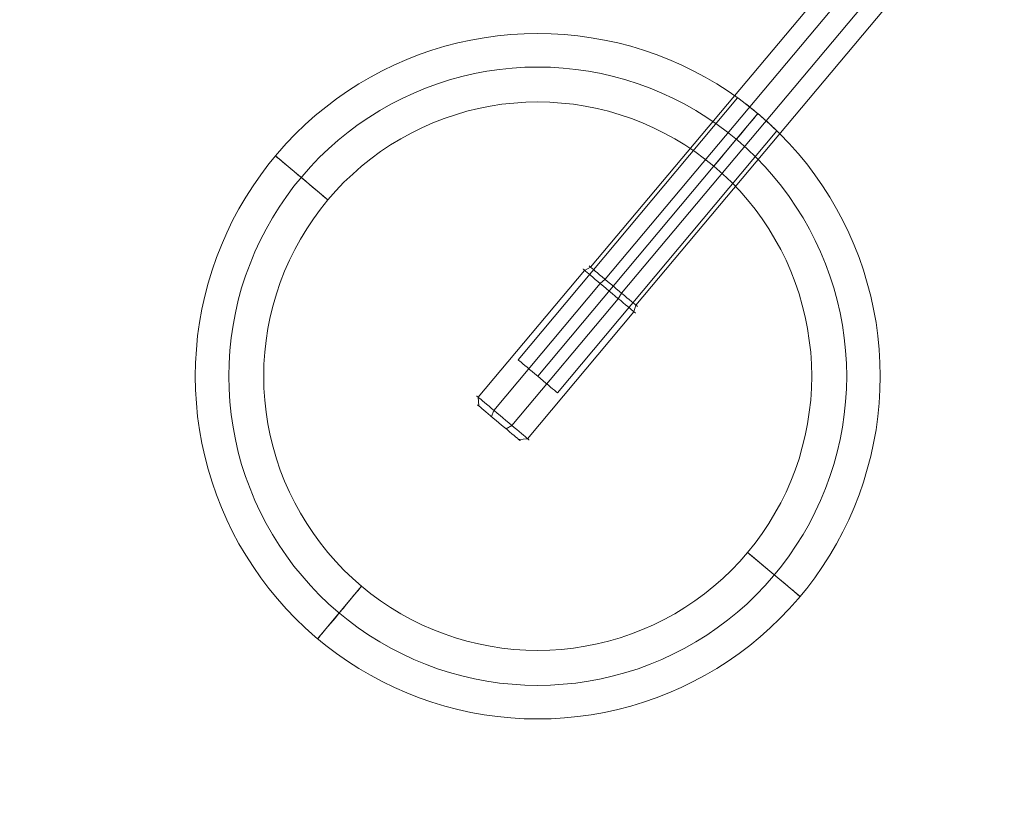
# Model space of a CAD drawing. Units: millimetres. Extents: x 13985 to 33985, y 6812 to 19112.
# Drawn here: x 22537 to 22681, y 9723 to 9836 of the extents above; entities that cross this region are included whole.
import ezdxf

# ---------------------------------------------------------------- set-up
doc = ezdxf.new("R2010")
doc.units = ezdxf.units.MM
for name, color, linetype, lineweight in [('beslag', 253, 'Continuous', 9), ('matr', 32, 'Continuous', 9), ('område', 7, 'Continuous', 13)]:
    doc.layers.add(name, color=color, linetype=linetype, lineweight=lineweight)

msp = doc.modelspace()

# ---------------------------------------------------------------- linework, layer by layer
at = {"layer": 'beslag', "flags": 128}
for points in [[(22606.12, 9778.21), (22606.47, 9779.12), (22621.98, 9797.63), (22622.68, 9798.24), (22663.39, 9846.79), (22663.68, 9847.15), (22663.97, 9847.51), (22664.23, 9847.88), (22664.49, 9848.26), (22664.73, 9848.63), (22664.95, 9849), (22665.15, 9849.36), (22665.34, 9849.71), (22665.5, 9850.06)], [(22604.25, 9779.77), (22604.19, 9781.03), (22619.7, 9799.54), (22620.58, 9800), (22661.29, 9848.55)], [(22608.26, 9776.41), (22609.1, 9776.92), (22624.61, 9795.41), (22625.1, 9796.22), (22665.8, 9844.76), (22666.11, 9845.12), (22666.42, 9845.46), (22666.74, 9845.79), (22667.05, 9846.1), (22667.38, 9846.41), (22667.71, 9846.69), (22668.03, 9846.95), (22668.34, 9847.19), (22668.65, 9847.41)], [(22610.12, 9774.85), (22611.38, 9774.99), (22626.89, 9793.5), (22627.19, 9794.46), (22667.89, 9843)], [(22619.5, 9799.72), (22619.56, 9799.65), (22619.68, 9799.56), (22619.85, 9799.42), (22620.05, 9799.25), (22620.3, 9799.04), (22620.59, 9798.79), (22620.91, 9798.53), (22621.26, 9798.23), (22621.63, 9797.91), (22622.03, 9797.58), (22622.45, 9797.24), (22622.86, 9796.88), (22623.3, 9796.52), (22623.73, 9796.16), (22624.15, 9795.8), (22624.56, 9795.46), (22624.96, 9795.13), (22625.33, 9794.81), (22625.68, 9794.52), (22626.01, 9794.25), (22626.29, 9794.01), (22626.54, 9793.8), (22626.74, 9793.63), (22626.9, 9793.48), (22627.03, 9793.39), (22627.1, 9793.33), (22627.12, 9793.3), (22627.1, 9793.33), (22627.03, 9793.39), (22626.9, 9793.48), (22626.74, 9793.63), (22626.54, 9793.8), (22626.29, 9794.01), (22626.01, 9794.25), (22625.68, 9794.52), (22625.33, 9794.81), (22624.96, 9795.13), (22624.56, 9795.46), (22624.15, 9795.8), (22623.73, 9796.16), (22623.3, 9796.52), (22622.86, 9796.88), (22622.45, 9797.24), (22622.03, 9797.58), (22621.63, 9797.91), (22621.26, 9798.23), (22620.91, 9798.53), (22620.59, 9798.79), (22620.3, 9799.04), (22620.05, 9799.25), (22619.85, 9799.42), (22619.68, 9799.56), (22619.56, 9799.65), (22619.5, 9799.72), (22619.47, 9799.74)], [(22620.39, 9800.15), (22620.47, 9800.1), (22620.6, 9799.98), (22620.77, 9799.84), (22620.99, 9799.65), (22621.26, 9799.44), (22621.56, 9799.19), (22621.89, 9798.91), (22622.25, 9798.6), (22622.64, 9798.27), (22623.04, 9797.93), (22623.46, 9797.58), (22623.89, 9797.23), (22624.31, 9796.87), (22624.73, 9796.52), (22625.13, 9796.18), (22625.52, 9795.86), (22625.88, 9795.55), (22626.22, 9795.27), (22626.52, 9795.02), (22626.78, 9794.8), (22627, 9794.61), (22627.18, 9794.47), (22627.3, 9794.36), (22627.38, 9794.3), (22627.41, 9794.28), (22627.38, 9794.3), (22627.3, 9794.36), (22627.18, 9794.47), (22627, 9794.61), (22626.78, 9794.8), (22626.52, 9795.02), (22626.22, 9795.27), (22625.88, 9795.55), (22625.52, 9795.86), (22625.13, 9796.18), (22624.73, 9796.52), (22624.31, 9796.87), (22623.89, 9797.23), (22623.46, 9797.58), (22623.04, 9797.93), (22622.64, 9798.27), (22622.25, 9798.6), (22621.89, 9798.91), (22621.56, 9799.19), (22621.26, 9799.44), (22620.99, 9799.65), (22620.77, 9799.84), (22620.6, 9799.98), (22620.47, 9800.1), (22620.39, 9800.15), (22620.38, 9800.18)], [(22611.58, 9774.82), (22611.51, 9774.88), (22611.4, 9774.99), (22611.23, 9775.12), (22611.02, 9775.3), (22610.77, 9775.51), (22610.49, 9775.74), (22610.17, 9776.02), (22609.82, 9776.31), (22609.44, 9776.62), (22609.04, 9776.95), (22608.63, 9777.3), (22608.21, 9777.65), (22607.78, 9778.01), (22607.36, 9778.37), (22606.93, 9778.73), (22606.51, 9779.08), (22606.12, 9779.41), (22605.75, 9779.73), (22605.4, 9780.02), (22605.07, 9780.29), (22604.79, 9780.53), (22604.54, 9780.74), (22604.33, 9780.91), (22604.17, 9781.05), (22604.04, 9781.15), (22603.98, 9781.21), (22603.95, 9781.23), (22603.98, 9781.21), (22604.04, 9781.15), (22604.17, 9781.05), (22604.33, 9780.91), (22604.54, 9780.74), (22604.79, 9780.53), (22605.07, 9780.29), (22605.4, 9780.02), (22605.75, 9779.73), (22606.12, 9779.41), (22606.51, 9779.08), (22606.93, 9778.73), (22607.36, 9778.37), (22607.78, 9778.01), (22608.21, 9777.65), (22608.63, 9777.3), (22609.04, 9776.95), (22609.44, 9776.62), (22609.82, 9776.31), (22610.17, 9776.02), (22610.49, 9775.74), (22610.77, 9775.51), (22611.02, 9775.3), (22611.23, 9775.12), (22611.4, 9774.99), (22611.51, 9774.88), (22611.58, 9774.82), (22611.6, 9774.81)], [(22604.09, 9779.91), (22604.18, 9779.85), (22604.3, 9779.74), (22604.49, 9779.58), (22604.71, 9779.39), (22604.98, 9779.17), (22605.28, 9778.91), (22605.62, 9778.62), (22605.99, 9778.32), (22606.38, 9777.99), (22606.78, 9777.65), (22607.18, 9777.31), (22607.59, 9776.97), (22608, 9776.63), (22608.39, 9776.31), (22608.75, 9776), (22609.09, 9775.71), (22609.4, 9775.46), (22609.66, 9775.23), (22609.89, 9775.04), (22610.07, 9774.89), (22610.2, 9774.78), (22610.28, 9774.71), (22610.31, 9774.69), (22610.28, 9774.71), (22610.2, 9774.78), (22610.07, 9774.89), (22609.89, 9775.04), (22609.66, 9775.23), (22609.4, 9775.46), (22609.09, 9775.71), (22608.75, 9776), (22608.39, 9776.31), (22608, 9776.63), (22607.59, 9776.97), (22607.18, 9777.31), (22606.78, 9777.65), (22606.38, 9777.99), (22605.99, 9778.32), (22605.62, 9778.62), (22605.28, 9778.91), (22604.98, 9779.17), (22604.71, 9779.39), (22604.49, 9779.58), (22604.3, 9779.74), (22604.18, 9779.85), (22604.09, 9779.91), (22604.06, 9779.93)]]:
    msp.add_lwpolyline(points, dxfattribs=at)
at = {"layer": 'matr', "flags": 128}
for points in [[(22562.9, 9784.1), (22562.94, 9786.07), (22563.05, 9788.02), (22563.24, 9789.97), (22563.51, 9791.93), (22563.86, 9793.86), (22564.28, 9795.78), (22564.77, 9797.67), (22565.34, 9799.55), (22565.99, 9801.41), (22566.7, 9803.23), (22567.49, 9805.03), (22568.35, 9806.8), (22569.27, 9808.53), (22570.26, 9810.22), (22571.32, 9811.87), (22572.44, 9813.49), (22573.62, 9815.06), (22574.87, 9816.57), (22576.17, 9818.04), (22577.53, 9819.46), (22578.94, 9820.82), (22580.41, 9822.12), (22581.92, 9823.36), (22583.49, 9824.55), (22585.1, 9825.68), (22586.75, 9826.73), (22588.44, 9827.73), (22590.18, 9828.65), (22591.94, 9829.51), (22593.74, 9830.29), (22595.57, 9831.01), (22597.42, 9831.65), (22599.3, 9832.22), (22601.2, 9832.71), (22603.12, 9833.14), (22605.05, 9833.48), (22606.99, 9833.75), (22608.94, 9833.95), (22610.9, 9834.06), (22612.85, 9834.1), (22614.82, 9834.06), (22616.78, 9833.95), (22618.73, 9833.75), (22620.67, 9833.48), (22622.6, 9833.14), (22624.52, 9832.71), (22626.42, 9832.22), (22628.3, 9831.65), (22630.15, 9831.01), (22631.98, 9830.29), (22633.78, 9829.51), (22635.54, 9828.65), (22637.27, 9827.73), (22638.97, 9826.73), (22640.62, 9825.68), (22642.23, 9824.55), (22643.8, 9823.36), (22645.31, 9822.12), (22646.78, 9820.82), (22648.19, 9819.46), (22649.54, 9818.04), (22650.85, 9816.57), (22652.1, 9815.06), (22653.28, 9813.49), (22654.4, 9811.87), (22655.45, 9810.22), (22656.45, 9808.53), (22657.37, 9806.8), (22658.23, 9805.03), (22659.01, 9803.23), (22659.73, 9801.41), (22660.38, 9799.55), (22660.94, 9797.67), (22661.44, 9795.78), (22661.86, 9793.86), (22662.21, 9791.93), (22662.48, 9789.97), (22662.67, 9788.02), (22662.78, 9786.07), (22662.82, 9784.1), (22662.78, 9782.13), (22662.67, 9780.18), (22662.48, 9778.23), (22662.21, 9776.28), (22661.86, 9774.35), (22661.44, 9772.43), (22660.94, 9770.53), (22660.38, 9768.65), (22659.73, 9766.8), (22659.01, 9764.97), (22658.23, 9763.17), (22657.37, 9761.4), (22656.45, 9759.67), (22655.45, 9757.98), (22654.4, 9756.33), (22653.28, 9754.71), (22652.1, 9753.14), (22650.85, 9751.63), (22649.54, 9750.16), (22648.19, 9748.75), (22646.78, 9747.38), (22645.31, 9746.09), (22643.8, 9744.84), (22642.23, 9743.65), (22640.62, 9742.53), (22638.97, 9741.47), (22637.27, 9740.48), (22635.54, 9739.55), (22633.78, 9738.7), (22631.98, 9737.91), (22630.15, 9737.2), (22628.3, 9736.55), (22626.42, 9735.98), (22624.52, 9735.49), (22622.6, 9735.06), (22620.67, 9734.72), (22618.73, 9734.45), (22616.78, 9734.26), (22614.82, 9734.14), (22612.85, 9734.11), (22610.9, 9734.14), (22608.94, 9734.26), (22606.99, 9734.45), (22605.05, 9734.72), (22603.12, 9735.06), (22601.2, 9735.49), (22599.3, 9735.98), (22597.42, 9736.55), (22595.57, 9737.2), (22593.74, 9737.91), (22591.94, 9738.7), (22590.18, 9739.55), (22588.44, 9740.48), (22586.75, 9741.47), (22585.1, 9742.53), (22583.49, 9743.65), (22581.92, 9744.84), (22580.41, 9746.09), (22578.94, 9747.38), (22577.53, 9748.75), (22576.17, 9750.16), (22574.87, 9751.63), (22573.62, 9753.14), (22572.44, 9754.71), (22571.32, 9756.33), (22570.26, 9757.98), (22569.27, 9759.67), (22568.35, 9761.4), (22567.49, 9763.17), (22566.7, 9764.97), (22565.99, 9766.8), (22565.34, 9768.65), (22564.77, 9770.53), (22564.28, 9772.43), (22563.86, 9774.35), (22563.51, 9776.28), (22563.24, 9778.23), (22563.05, 9780.18), (22562.94, 9782.13), (22562.9, 9784.1)], [(22562.9, 9784.11), (22562.94, 9786.07), (22563.05, 9788.02), (22563.24, 9789.97), (22563.51, 9791.93), (22563.86, 9793.86), (22564.28, 9795.78), (22564.77, 9797.67), (22565.34, 9799.55), (22565.99, 9801.41), (22566.7, 9803.23), (22567.49, 9805.03), (22568.35, 9806.8), (22569.27, 9808.53), (22570.26, 9810.22), (22571.32, 9811.87), (22572.44, 9813.49), (22573.62, 9815.06), (22574.87, 9816.57), (22576.17, 9818.04), (22577.53, 9819.46), (22578.94, 9820.82), (22580.41, 9822.12), (22581.92, 9823.36), (22583.49, 9824.55), (22585.1, 9825.68), (22586.75, 9826.73), (22588.44, 9827.73), (22590.18, 9828.65), (22591.94, 9829.51), (22593.74, 9830.29), (22595.57, 9831.01), (22597.42, 9831.65), (22599.3, 9832.22), (22601.2, 9832.71), (22603.12, 9833.14), (22605.05, 9833.48), (22606.99, 9833.75), (22608.94, 9833.95), (22610.9, 9834.06), (22612.86, 9834.1), (22614.82, 9834.06), (22616.78, 9833.95), (22618.73, 9833.75), (22620.67, 9833.48), (22622.6, 9833.14), (22624.52, 9832.71), (22626.42, 9832.22), (22628.3, 9831.65), (22630.15, 9831.01), (22631.98, 9830.29), (22633.78, 9829.51), (22635.54, 9828.65), (22637.27, 9827.73), (22638.97, 9826.73), (22640.62, 9825.68), (22642.23, 9824.55), (22643.8, 9823.36), (22645.31, 9822.12), (22646.78, 9820.82), (22648.19, 9819.46), (22649.54, 9818.04), (22650.85, 9816.57), (22652.1, 9815.06), (22653.28, 9813.49), (22654.4, 9811.87), (22655.45, 9810.22), (22656.45, 9808.53), (22657.37, 9806.8), (22658.23, 9805.03), (22659.01, 9803.23), (22659.73, 9801.41), (22660.38, 9799.55), (22660.94, 9797.67), (22661.44, 9795.78), (22661.86, 9793.86), (22662.21, 9791.93), (22662.48, 9789.97), (22662.67, 9788.02), (22662.78, 9786.07), (22662.82, 9784.11), (22662.78, 9782.13), (22662.67, 9780.18), (22662.48, 9778.23), (22662.21, 9776.28), (22661.86, 9774.35), (22661.44, 9772.43), (22660.94, 9770.53), (22660.38, 9768.65), (22659.73, 9766.8), (22659.01, 9764.97), (22658.23, 9763.17), (22657.37, 9761.4), (22656.45, 9759.67), (22655.45, 9757.98), (22654.4, 9756.33), (22653.28, 9754.71), (22652.1, 9753.14), (22650.85, 9751.63), (22649.54, 9750.16), (22648.19, 9748.75), (22646.78, 9747.38), (22645.31, 9746.09), (22643.8, 9744.84), (22642.23, 9743.65), (22640.62, 9742.53), (22638.97, 9741.47), (22637.27, 9740.48), (22635.54, 9739.55), (22633.78, 9738.7), (22631.98, 9737.91), (22630.15, 9737.2), (22628.3, 9736.55), (22626.42, 9735.98), (22624.52, 9735.49), (22622.6, 9735.06), (22620.67, 9734.72), (22618.73, 9734.45), (22616.78, 9734.26), (22614.82, 9734.14), (22612.86, 9734.11), (22610.9, 9734.14), (22608.94, 9734.26), (22606.99, 9734.45), (22605.05, 9734.72), (22603.12, 9735.06), (22601.2, 9735.49), (22599.3, 9735.98), (22597.42, 9736.55), (22595.57, 9737.2), (22593.74, 9737.91), (22591.94, 9738.7), (22590.18, 9739.55), (22588.44, 9740.48), (22586.75, 9741.47), (22585.1, 9742.53), (22583.49, 9743.65), (22581.92, 9744.84), (22580.41, 9746.09), (22578.94, 9747.38), (22577.53, 9748.75), (22576.17, 9750.16), (22574.87, 9751.63), (22573.62, 9753.14), (22572.44, 9754.71), (22571.32, 9756.33), (22570.26, 9757.98), (22569.27, 9759.67), (22568.35, 9761.4), (22567.49, 9763.17), (22566.7, 9764.97), (22565.99, 9766.8), (22565.34, 9768.65), (22564.77, 9770.53), (22564.28, 9772.43), (22563.86, 9774.35), (22563.51, 9776.28), (22563.24, 9778.23), (22563.05, 9780.18), (22562.94, 9782.13), (22562.9, 9784.11)], [(22662.82, 9784.11), (22662.78, 9786.07), (22662.67, 9788.02), (22662.48, 9789.97), (22662.21, 9791.93), (22661.86, 9793.86), (22661.44, 9795.78), (22660.94, 9797.67), (22660.38, 9799.55), (22659.73, 9801.41), (22659.01, 9803.23), (22658.23, 9805.03), (22657.37, 9806.8), (22656.45, 9808.53), (22655.45, 9810.22), (22654.4, 9811.87), (22653.28, 9813.49), (22652.1, 9815.06), (22650.85, 9816.57), (22649.54, 9818.04), (22648.19, 9819.46), (22646.78, 9820.82), (22645.31, 9822.12), (22643.8, 9823.36), (22642.23, 9824.55), (22640.62, 9825.68), (22638.97, 9826.73), (22637.27, 9827.73), (22635.54, 9828.65), (22633.78, 9829.51), (22631.98, 9830.29), (22630.15, 9831.01), (22628.3, 9831.65), (22626.42, 9832.22), (22624.52, 9832.71), (22622.6, 9833.14), (22620.67, 9833.48), (22618.73, 9833.75), (22616.78, 9833.95), (22614.82, 9834.06), (22612.86, 9834.1), (22610.9, 9834.06), (22608.94, 9833.95), (22606.99, 9833.75), (22605.05, 9833.48), (22603.12, 9833.14), (22601.2, 9832.71), (22599.3, 9832.22), (22597.42, 9831.65), (22595.57, 9831.01), (22593.74, 9830.29), (22591.94, 9829.51), (22590.18, 9828.65), (22588.44, 9827.73), (22586.75, 9826.73), (22585.1, 9825.68), (22583.49, 9824.55), (22581.92, 9823.36), (22580.41, 9822.12), (22578.94, 9820.82), (22577.53, 9819.46), (22576.17, 9818.04), (22574.87, 9816.57), (22573.62, 9815.06), (22572.44, 9813.49), (22571.32, 9811.87), (22570.26, 9810.22), (22569.27, 9808.53), (22568.35, 9806.8), (22567.49, 9805.03), (22566.7, 9803.23), (22565.99, 9801.41), (22565.34, 9799.55), (22564.77, 9797.67), (22564.28, 9795.78), (22563.86, 9793.86), (22563.51, 9791.93), (22563.24, 9789.97), (22563.05, 9788.02), (22562.94, 9786.07), (22562.9, 9784.11), (22562.94, 9782.13), (22563.05, 9780.18), (22563.24, 9778.23), (22563.51, 9776.28), (22563.86, 9774.35), (22564.28, 9772.43), (22564.77, 9770.53), (22565.34, 9768.65), (22565.99, 9766.8), (22566.7, 9764.97), (22567.49, 9763.17), (22568.35, 9761.4), (22569.27, 9759.67), (22570.26, 9757.98), (22571.32, 9756.33), (22572.44, 9754.71), (22573.62, 9753.14), (22574.87, 9751.63), (22576.17, 9750.16), (22577.53, 9748.75), (22578.94, 9747.38), (22580.41, 9746.09), (22581.92, 9744.84), (22583.49, 9743.65), (22585.1, 9742.53), (22586.75, 9741.47), (22588.44, 9740.48), (22590.18, 9739.55), (22591.94, 9738.7), (22593.74, 9737.91), (22595.57, 9737.2), (22597.42, 9736.55), (22599.3, 9735.98), (22601.2, 9735.49), (22603.12, 9735.06), (22605.05, 9734.72), (22606.99, 9734.45), (22608.94, 9734.26), (22610.9, 9734.14), (22612.86, 9734.11), (22614.82, 9734.14), (22616.78, 9734.26), (22618.73, 9734.45), (22620.67, 9734.72), (22622.6, 9735.06), (22624.52, 9735.49), (22626.42, 9735.98), (22628.3, 9736.55), (22630.15, 9737.2), (22631.98, 9737.91), (22633.78, 9738.7), (22635.54, 9739.55), (22637.27, 9740.48), (22638.97, 9741.47), (22640.62, 9742.53), (22642.23, 9743.65), (22643.8, 9744.84), (22645.31, 9746.09), (22646.78, 9747.38), (22648.19, 9748.75), (22649.54, 9750.16), (22650.85, 9751.63), (22652.1, 9753.14), (22653.28, 9754.71), (22654.4, 9756.33), (22655.45, 9757.98), (22656.45, 9759.67), (22657.37, 9761.4), (22658.23, 9763.17), (22659.01, 9764.97), (22659.73, 9766.8), (22660.38, 9768.65), (22660.94, 9770.53), (22661.44, 9772.43), (22661.86, 9774.35), (22662.21, 9776.28), (22662.48, 9778.23), (22662.67, 9780.18), (22662.78, 9782.13), (22662.82, 9784.11)], [(22562.9, 9784.1), (22562.94, 9786.07), (22563.05, 9788.02), (22563.24, 9789.97), (22563.51, 9791.93), (22563.86, 9793.86), (22564.28, 9795.78), (22564.77, 9797.67), (22565.34, 9799.55), (22565.99, 9801.41), (22566.7, 9803.23), (22567.49, 9805.03), (22568.35, 9806.8), (22569.27, 9808.53), (22570.26, 9810.22), (22571.32, 9811.87), (22572.44, 9813.49), (22573.62, 9815.06), (22574.87, 9816.57), (22576.17, 9818.04), (22577.53, 9819.46), (22578.94, 9820.82), (22580.41, 9822.12), (22581.92, 9823.36), (22583.49, 9824.55), (22585.1, 9825.68), (22586.75, 9826.73), (22588.44, 9827.73), (22590.18, 9828.65), (22591.94, 9829.51), (22593.74, 9830.29), (22595.57, 9831.01), (22597.42, 9831.65), (22599.3, 9832.22), (22601.2, 9832.71), (22603.12, 9833.14), (22605.05, 9833.48), (22606.99, 9833.75), (22608.94, 9833.95), (22610.9, 9834.06), (22612.85, 9834.1), (22614.82, 9834.06), (22616.78, 9833.95), (22618.73, 9833.75), (22620.67, 9833.48), (22622.6, 9833.14), (22624.52, 9832.71), (22626.42, 9832.22), (22628.3, 9831.65), (22630.15, 9831.01), (22631.98, 9830.29), (22633.78, 9829.51), (22635.54, 9828.65), (22637.27, 9827.73), (22638.97, 9826.73), (22640.62, 9825.68), (22642.23, 9824.55), (22643.8, 9823.36), (22645.31, 9822.12), (22646.78, 9820.82), (22648.19, 9819.46), (22649.54, 9818.04), (22650.85, 9816.57), (22652.1, 9815.06), (22653.28, 9813.49), (22654.4, 9811.87), (22655.45, 9810.22), (22656.45, 9808.53), (22657.37, 9806.8), (22658.23, 9805.03), (22659.01, 9803.23), (22659.73, 9801.41), (22660.38, 9799.55), (22660.94, 9797.67), (22661.44, 9795.78), (22661.86, 9793.86), (22662.21, 9791.93), (22662.48, 9789.97), (22662.67, 9788.02), (22662.78, 9786.07), (22662.82, 9784.1), (22662.78, 9782.13), (22662.67, 9780.18), (22662.48, 9778.23), (22662.21, 9776.28), (22661.86, 9774.35), (22661.44, 9772.43), (22660.94, 9770.53), (22660.38, 9768.65), (22659.73, 9766.8), (22659.01, 9764.97), (22658.23, 9763.17), (22657.37, 9761.4), (22656.45, 9759.67), (22655.45, 9757.98), (22654.4, 9756.33), (22653.28, 9754.71), (22652.1, 9753.14), (22650.85, 9751.63), (22649.54, 9750.16), (22648.19, 9748.75), (22646.78, 9747.38), (22645.31, 9746.09), (22643.8, 9744.84), (22642.23, 9743.65), (22640.62, 9742.53), (22638.97, 9741.47), (22637.27, 9740.48), (22635.54, 9739.55), (22633.78, 9738.7), (22631.98, 9737.91), (22630.15, 9737.2), (22628.3, 9736.55), (22626.42, 9735.98), (22624.52, 9735.49), (22622.6, 9735.06), (22620.67, 9734.72), (22618.73, 9734.45), (22616.78, 9734.26), (22614.82, 9734.14), (22612.85, 9734.11), (22610.9, 9734.14), (22608.94, 9734.26), (22606.99, 9734.45), (22605.05, 9734.72), (22603.12, 9735.06), (22601.2, 9735.49), (22599.3, 9735.98), (22597.42, 9736.55), (22595.57, 9737.2), (22593.74, 9737.91), (22591.94, 9738.7), (22590.18, 9739.55), (22588.44, 9740.48), (22586.75, 9741.47), (22585.1, 9742.53), (22583.49, 9743.65), (22581.92, 9744.84), (22580.41, 9746.09), (22578.94, 9747.38), (22577.53, 9748.75), (22576.17, 9750.16), (22574.87, 9751.63), (22573.62, 9753.14), (22572.44, 9754.71), (22571.32, 9756.33), (22570.26, 9757.98), (22569.27, 9759.67), (22568.35, 9761.4), (22567.49, 9763.17), (22566.7, 9764.97), (22565.99, 9766.8), (22565.34, 9768.65), (22564.77, 9770.53), (22564.28, 9772.43), (22563.86, 9774.35), (22563.51, 9776.28), (22563.24, 9778.23), (22563.05, 9780.18), (22562.94, 9782.13), (22562.9, 9784.1)], [(22657.93, 9784.1), (22657.89, 9785.96), (22657.77, 9787.83), (22657.58, 9789.68), (22657.31, 9791.53), (22656.97, 9793.35), (22656.55, 9795.17), (22656.05, 9796.97), (22655.49, 9798.75), (22654.84, 9800.49), (22654.13, 9802.22), (22653.35, 9803.9), (22652.49, 9805.57), (22651.57, 9807.19), (22650.58, 9808.76), (22649.53, 9810.31), (22648.43, 9811.8), (22647.25, 9813.25), (22646.02, 9814.64), (22644.73, 9815.99), (22643.39, 9817.28), (22641.98, 9818.51), (22640.54, 9819.69), (22639.04, 9820.81), (22637.51, 9821.86), (22635.92, 9822.85), (22634.3, 9823.77), (22632.65, 9824.61), (22630.96, 9825.4), (22629.24, 9826.12), (22627.49, 9826.76), (22625.72, 9827.33), (22623.92, 9827.82), (22622.11, 9828.24), (22620.28, 9828.58), (22618.43, 9828.85), (22616.59, 9829.04), (22614.72, 9829.16), (22612.86, 9829.19), (22611, 9829.16), (22609.13, 9829.04), (22607.29, 9828.85), (22605.44, 9828.58), (22603.61, 9828.24), (22601.8, 9827.82), (22599.99, 9827.33), (22598.22, 9826.76), (22596.48, 9826.12), (22594.76, 9825.4), (22593.07, 9824.61), (22591.41, 9823.77), (22589.8, 9822.85), (22588.21, 9821.86), (22586.67, 9820.81), (22585.18, 9819.69), (22583.74, 9818.51), (22582.33, 9817.28), (22580.99, 9815.99), (22579.7, 9814.64), (22578.47, 9813.25), (22577.29, 9811.8), (22576.19, 9810.31), (22575.13, 9808.76), (22574.15, 9807.19), (22573.22, 9805.57), (22572.37, 9803.9), (22571.58, 9802.22), (22570.88, 9800.49), (22570.23, 9798.75), (22569.66, 9796.97), (22569.17, 9795.17), (22568.75, 9793.35), (22568.41, 9791.53), (22568.14, 9789.68), (22567.95, 9787.83), (22567.83, 9785.96), (22567.79, 9784.1), (22567.83, 9782.24), (22567.95, 9780.37), (22568.14, 9778.52), (22568.41, 9776.67), (22568.75, 9774.85), (22569.17, 9773.03), (22569.66, 9771.24), (22570.23, 9769.46), (22570.88, 9767.71), (22571.58, 9765.98), (22572.37, 9764.3), (22573.22, 9762.64), (22574.15, 9761.02), (22575.13, 9759.44), (22576.19, 9757.89), (22577.29, 9756.4), (22578.47, 9754.96), (22579.7, 9753.56), (22580.99, 9752.21), (22582.33, 9750.92), (22583.74, 9749.69), (22585.18, 9748.51), (22586.67, 9747.39), (22588.21, 9746.34), (22589.8, 9745.36), (22591.41, 9744.43), (22593.07, 9743.59), (22594.76, 9742.8), (22596.48, 9742.09), (22598.22, 9741.44), (22599.99, 9740.87), (22601.8, 9740.38), (22603.61, 9739.96), (22605.44, 9739.62), (22607.29, 9739.35), (22609.13, 9739.16), (22611, 9739.04), (22612.86, 9739.01), (22614.72, 9739.04), (22616.59, 9739.16), (22618.43, 9739.35), (22620.28, 9739.62), (22622.11, 9739.96), (22623.92, 9740.38), (22625.72, 9740.87), (22627.49, 9741.44), (22629.24, 9742.09), (22630.96, 9742.8), (22632.65, 9743.59), (22634.3, 9744.43), (22635.92, 9745.36), (22637.51, 9746.34), (22639.04, 9747.39), (22640.54, 9748.51), (22641.98, 9749.69), (22643.39, 9750.92), (22644.73, 9752.21), (22646.02, 9753.56), (22647.25, 9754.96), (22648.43, 9756.4), (22649.53, 9757.89), (22650.58, 9759.44), (22651.57, 9761.02), (22652.49, 9762.64), (22653.35, 9764.3), (22654.13, 9765.98), (22654.84, 9767.71), (22655.49, 9769.46), (22656.05, 9771.24), (22656.55, 9773.03), (22656.97, 9774.85), (22657.31, 9776.67), (22657.58, 9778.52), (22657.77, 9780.37), (22657.89, 9782.24), (22657.93, 9784.1)], [(22652.83, 9784.1), (22652.79, 9785.84), (22652.68, 9787.59), (22652.48, 9789.32), (22652.23, 9791.05), (22651.88, 9792.76), (22651.46, 9794.46), (22650.98, 9796.13), (22650.42, 9797.78), (22649.79, 9799.41), (22649.08, 9801.01), (22648.31, 9802.58), (22647.47, 9804.1), (22646.57, 9805.59), (22645.6, 9807.05), (22644.57, 9808.45), (22643.47, 9809.81), (22642.33, 9811.12), (22641.12, 9812.39), (22639.86, 9813.59), (22638.55, 9814.74), (22637.19, 9815.83), (22635.78, 9816.86), (22634.34, 9817.84), (22632.85, 9818.74), (22631.31, 9819.57), (22629.75, 9820.35), (22628.16, 9821.05), (22626.53, 9821.69), (22624.88, 9822.24), (22623.2, 9822.74), (22621.51, 9823.15), (22619.8, 9823.49), (22618.08, 9823.76), (22616.34, 9823.95), (22614.6, 9824.06), (22612.86, 9824.1), (22611.12, 9824.06), (22609.38, 9823.95), (22607.64, 9823.76), (22605.91, 9823.49), (22604.21, 9823.15), (22602.51, 9822.74), (22600.84, 9822.24), (22599.19, 9821.69), (22597.56, 9821.05), (22595.97, 9820.35), (22594.41, 9819.57), (22592.87, 9818.74), (22591.38, 9817.84), (22589.93, 9816.86), (22588.53, 9815.83), (22587.17, 9814.74), (22585.86, 9813.59), (22584.59, 9812.39), (22583.39, 9811.12), (22582.24, 9809.81), (22581.15, 9808.45), (22580.12, 9807.05), (22579.15, 9805.59), (22578.24, 9804.1), (22577.41, 9802.58), (22576.64, 9801.01), (22575.93, 9799.41), (22575.29, 9797.78), (22574.74, 9796.13), (22574.25, 9794.46), (22573.84, 9792.76), (22573.49, 9791.05), (22573.24, 9789.32), (22573.04, 9787.59), (22572.92, 9785.84), (22572.89, 9784.1), (22572.92, 9782.36), (22573.04, 9780.61), (22573.24, 9778.88), (22573.49, 9777.16), (22573.84, 9775.44), (22574.25, 9773.75), (22574.74, 9772.07), (22575.29, 9770.42), (22575.93, 9768.79), (22576.64, 9767.19), (22577.41, 9765.63), (22578.24, 9764.1), (22579.15, 9762.61), (22580.12, 9761.16), (22581.15, 9759.75), (22582.24, 9758.39), (22583.39, 9757.08), (22584.59, 9755.81), (22585.86, 9754.61), (22587.17, 9753.47), (22588.53, 9752.37), (22589.93, 9751.34), (22591.38, 9750.37), (22592.87, 9749.46), (22594.41, 9748.63), (22595.97, 9747.86), (22597.56, 9747.15), (22599.19, 9746.52), (22600.84, 9745.96), (22602.51, 9745.46), (22604.21, 9745.06), (22605.91, 9744.71), (22607.64, 9744.45), (22609.38, 9744.25), (22611.12, 9744.15), (22612.86, 9744.1), (22614.6, 9744.15), (22616.34, 9744.25), (22618.08, 9744.45), (22619.8, 9744.71), (22621.51, 9745.06), (22623.2, 9745.46), (22624.88, 9745.96), (22626.53, 9746.52), (22628.16, 9747.15), (22629.75, 9747.86), (22631.31, 9748.63), (22632.85, 9749.46), (22634.34, 9750.37), (22635.78, 9751.34), (22637.19, 9752.37), (22638.55, 9753.47), (22639.86, 9754.61), (22641.12, 9755.81), (22642.33, 9757.08), (22643.47, 9758.39), (22644.57, 9759.75), (22645.6, 9761.16), (22646.57, 9762.61), (22647.47, 9764.1), (22648.31, 9765.63), (22649.08, 9767.19), (22649.79, 9768.79), (22650.42, 9770.42), (22650.98, 9772.07), (22651.46, 9773.75), (22651.88, 9775.44), (22652.23, 9777.16), (22652.48, 9778.88), (22652.68, 9780.61), (22652.79, 9782.36), (22652.83, 9784.1)], [(22652.83, 9784.11), (22652.79, 9785.84), (22652.68, 9787.59), (22652.48, 9789.32), (22652.23, 9791.05), (22651.88, 9792.76), (22651.46, 9794.46), (22650.98, 9796.13), (22650.42, 9797.78), (22649.79, 9799.41), (22649.08, 9801.01), (22648.31, 9802.58), (22647.47, 9804.1), (22646.57, 9805.59), (22645.6, 9807.05), (22644.57, 9808.45), (22643.47, 9809.81), (22642.33, 9811.12), (22641.12, 9812.39), (22639.86, 9813.59), (22638.55, 9814.74), (22637.19, 9815.83), (22635.78, 9816.86), (22634.34, 9817.84), (22632.85, 9818.74), (22631.31, 9819.57), (22629.75, 9820.35), (22628.16, 9821.05), (22626.53, 9821.69), (22624.88, 9822.24), (22623.2, 9822.74), (22621.51, 9823.15), (22619.8, 9823.49), (22618.08, 9823.76), (22616.34, 9823.95), (22614.6, 9824.06), (22612.86, 9824.1), (22611.12, 9824.06), (22609.38, 9823.95), (22607.64, 9823.76), (22605.91, 9823.49), (22604.21, 9823.15), (22602.51, 9822.74), (22600.84, 9822.24), (22599.19, 9821.69), (22597.56, 9821.05), (22595.97, 9820.35), (22594.41, 9819.57), (22592.87, 9818.74), (22591.38, 9817.84), (22589.93, 9816.86), (22588.53, 9815.83), (22587.17, 9814.74), (22585.86, 9813.59), (22584.59, 9812.39), (22583.39, 9811.12), (22582.24, 9809.81), (22581.15, 9808.45), (22580.12, 9807.05), (22579.15, 9805.59), (22578.24, 9804.1), (22577.41, 9802.58), (22576.64, 9801.01), (22575.93, 9799.41), (22575.29, 9797.78), (22574.74, 9796.13), (22574.25, 9794.46), (22573.84, 9792.76), (22573.49, 9791.05), (22573.24, 9789.32), (22573.04, 9787.59), (22572.92, 9785.84), (22572.89, 9784.11), (22572.92, 9782.36), (22573.04, 9780.61), (22573.24, 9778.88), (22573.49, 9777.16), (22573.84, 9775.44), (22574.25, 9773.75), (22574.74, 9772.07), (22575.29, 9770.42), (22575.93, 9768.79), (22576.64, 9767.19), (22577.41, 9765.63), (22578.24, 9764.1), (22579.15, 9762.61), (22580.12, 9761.16), (22581.15, 9759.75), (22582.24, 9758.39), (22583.39, 9757.08), (22584.59, 9755.81), (22585.86, 9754.61), (22587.17, 9753.47), (22588.53, 9752.37), (22589.93, 9751.34), (22591.38, 9750.37), (22592.87, 9749.46), (22594.41, 9748.63), (22595.97, 9747.86), (22597.56, 9747.15), (22599.19, 9746.52), (22600.84, 9745.96), (22602.51, 9745.46), (22604.21, 9745.06), (22605.91, 9744.71), (22607.64, 9744.45), (22609.38, 9744.25), (22611.12, 9744.15), (22612.86, 9744.1), (22614.6, 9744.15), (22616.34, 9744.25), (22618.08, 9744.45), (22619.8, 9744.71), (22621.51, 9745.06), (22623.2, 9745.46), (22624.88, 9745.96), (22626.53, 9746.52), (22628.16, 9747.15), (22629.75, 9747.86), (22631.31, 9748.63), (22632.85, 9749.46), (22634.34, 9750.37), (22635.78, 9751.34), (22637.19, 9752.37), (22638.55, 9753.47), (22639.86, 9754.61), (22641.12, 9755.81), (22642.33, 9757.08), (22643.47, 9758.39), (22644.57, 9759.75), (22645.6, 9761.16), (22646.57, 9762.61), (22647.47, 9764.1), (22648.31, 9765.63), (22649.08, 9767.19), (22649.79, 9768.79), (22650.42, 9770.42), (22650.98, 9772.07), (22651.46, 9773.75), (22651.88, 9775.44), (22652.23, 9777.16), (22652.48, 9778.88), (22652.68, 9780.61), (22652.79, 9782.36), (22652.83, 9784.11)], [(22644.98, 9822.41), (22612.86, 9784.11)], [(22644.98, 9822.41), (22638.55, 9814.74), (22639.11, 9815.41), (22639.67, 9816.07), (22640.21, 9816.72), (22640.75, 9817.36), (22641.26, 9817.98), (22641.76, 9818.57), (22642.24, 9819.13), (22642.68, 9819.66), (22643.09, 9820.15), (22643.47, 9820.6), (22643.82, 9821.01), (22644.12, 9821.38), (22644.37, 9821.69), (22644.59, 9821.93), (22644.75, 9822.14), (22644.88, 9822.29), (22644.95, 9822.37)], [(22574.59, 9816.24), (22582.24, 9809.81), (22581.57, 9810.37), (22580.91, 9810.93), (22580.26, 9811.48), (22579.63, 9812.01), (22579.01, 9812.53), (22578.42, 9813.02), (22577.85, 9813.49), (22577.32, 9813.94), (22576.83, 9814.35), (22576.38, 9814.74), (22575.97, 9815.08), (22575.62, 9815.38), (22575.31, 9815.64), (22575.05, 9815.85), (22574.84, 9816.02), (22574.7, 9816.14), (22574.62, 9816.22)], [(22651.13, 9751.96), (22643.47, 9758.39), (22644.15, 9757.83), (22644.8, 9757.27), (22645.46, 9756.73), (22646.09, 9756.19), (22646.71, 9755.67), (22647.3, 9755.18), (22647.87, 9754.71), (22648.4, 9754.26), (22648.89, 9753.85), (22649.34, 9753.47), (22649.75, 9753.12), (22650.1, 9752.82), (22650.41, 9752.56), (22650.67, 9752.35), (22650.87, 9752.18), (22651.01, 9752.06), (22651.1, 9751.99)], [(22580.74, 9745.8), (22587.17, 9753.47), (22586.61, 9752.79), (22586.05, 9752.14), (22585.51, 9751.48), (22584.97, 9750.84), (22584.45, 9750.23), (22583.96, 9749.64), (22583.48, 9749.07), (22583.04, 9748.54), (22582.63, 9748.05), (22582.24, 9747.6), (22581.9, 9747.19), (22581.6, 9746.83), (22581.34, 9746.52), (22581.13, 9746.27), (22580.97, 9746.06), (22580.84, 9745.91), (22580.76, 9745.83)]]:
    msp.add_lwpolyline(points, close=True, dxfattribs=at)
for points in [[(22615.7, 9781.71), (22615.61, 9781.79), (22615.47, 9781.91), (22615.28, 9782.07), (22615.03, 9782.28), (22614.74, 9782.52), (22614.41, 9782.8), (22614.06, 9783.1), (22613.67, 9783.42), (22613.27, 9783.76), (22612.86, 9784.1), (22612.45, 9784.44), (22612.05, 9784.78), (22611.66, 9785.1), (22611.31, 9785.4), (22610.98, 9785.68), (22610.69, 9785.92), (22610.44, 9786.13), (22610.25, 9786.29), (22610.11, 9786.41), (22610.02, 9786.49), (22609.99, 9786.51), (22610.02, 9786.49), (22610.11, 9786.41), (22610.25, 9786.29), (22610.44, 9786.13), (22610.69, 9785.92), (22610.98, 9785.68), (22611.31, 9785.4), (22611.66, 9785.1), (22612.05, 9784.78), (22612.45, 9784.44), (22612.86, 9784.1), (22613.27, 9783.76), (22613.67, 9783.42), (22614.06, 9783.1), (22614.41, 9782.8), (22614.74, 9782.52), (22615.03, 9782.28), (22615.28, 9782.07), (22615.47, 9781.91), (22615.61, 9781.79), (22615.7, 9781.71), (22615.73, 9781.69), (22647.75, 9819.89), (22647.74, 9819.9), (22647.7, 9819.93), (22647.64, 9819.99), (22647.55, 9820.08), (22647.43, 9820.2), (22647.29, 9820.32), (22647.13, 9820.48), (22646.96, 9820.65), (22646.77, 9820.82), (22646.55, 9821.02), (22646.32, 9821.24), (22646.06, 9821.46), (22645.79, 9821.7), (22645.52, 9821.93), (22645.24, 9822.17), (22644.98, 9822.41), (22644.7, 9822.63), (22644.42, 9822.86), (22644.14, 9823.09), (22643.86, 9823.31), (22643.59, 9823.52), (22643.35, 9823.71), (22643.11, 9823.89), (22642.89, 9824.05), (22642.7, 9824.2), (22642.53, 9824.33), (22642.38, 9824.44), (22642.24, 9824.54), (22642.14, 9824.6), (22642.07, 9824.66), (22642.03, 9824.69), (22642.02, 9824.7), (22642.03, 9824.69), (22642.07, 9824.66), (22642.14, 9824.6), (22642.24, 9824.54), (22642.38, 9824.44), (22642.53, 9824.33), (22642.7, 9824.2), (22642.89, 9824.05), (22643.11, 9823.89), (22643.35, 9823.71), (22643.59, 9823.52), (22643.86, 9823.31), (22644.14, 9823.09), (22644.42, 9822.86), (22644.7, 9822.63), (22644.98, 9822.41), (22645.24, 9822.17), (22645.52, 9821.93), (22645.79, 9821.7), (22646.06, 9821.46), (22646.32, 9821.24), (22646.55, 9821.02), (22646.77, 9820.82), (22646.96, 9820.65), (22647.13, 9820.48), (22647.29, 9820.32), (22647.43, 9820.2), (22647.55, 9820.08), (22647.64, 9819.99), (22647.7, 9819.93), (22647.74, 9819.9)], [(22609.99, 9786.51), (22642.02, 9824.7)], [(22638.55, 9814.74), (22644.98, 9822.41)], [(22582.24, 9809.81), (22574.59, 9816.24)], [(22643.47, 9758.39), (22651.13, 9751.96)], [(22587.17, 9753.47), (22580.74, 9745.8)]]:
    msp.add_lwpolyline(points, dxfattribs=at)
at = {"layer": 'område'}
msp.add_arc((20135.1, 12961.73), 6150, 32.54718, 327.45282, dxfattribs=at)

doc.saveas('drawing.dxf')
